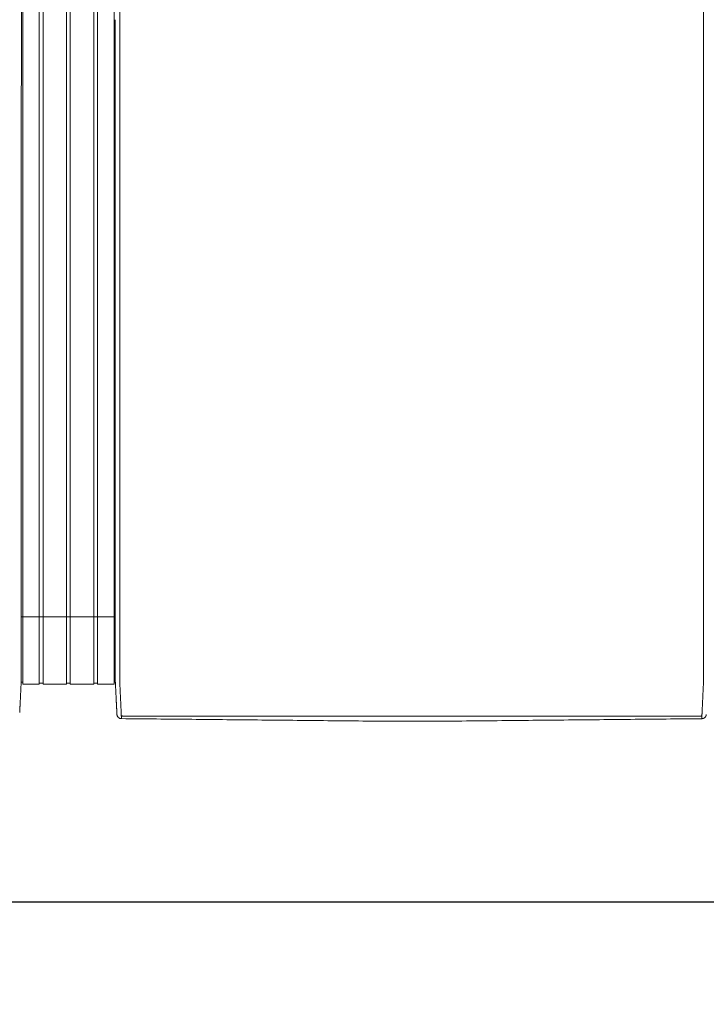
# Model space of a CAD drawing. Units: inches. Extents: x -114 to 596, y 120 to 358.
# Drawn here: x 353 to 391, y 265 to 319 of the extents above; entities that cross this region are included whole.
import ezdxf

# ---------------------------------------------------------------- set-up
doc = ezdxf.new("R2010")
doc.units = ezdxf.units.IN
doc.header["$MEASUREMENT"] = 0
doc.header["$PDMODE"] = 2
doc.header["$PDSIZE"] = 0.03
doc.layers.add('Unnamed [1]', color=7, linetype='Continuous', lineweight=0)
doc.styles.add('CK_TEXT_STYLE_0072', font='times.ttf', dxfattribs={"width": 0.75, "height": 2})
doc.styles.add('CK_TEXT_STYLE_0074', font='txt', dxfattribs={"width": 0.75, "height": 2.5})
doc.dimstyles.new('KEYCREATOR_DIMSTYLE', dxfattribs={"dimtxt": 2, "dimasz": 2, "dimexe": 0.5, "dimexo": 0.5, "dimgap": 0.5, "dimtad": 0, "dimtih": 1, "dimtoh": 1, "dimdec": 3, "dimzin": 4, "dimdsep": 46, "dimtxsty": 'CK_TEXT_STYLE_0072', "dimsah": 1, "dimcen": 0, "dimadec": 3, "dimazin": 0, "dimtfac": 1, "dimtdec": 3, "dimtofl": 0, "dimtmove": 0, "dimatfit": 3, "dimfxl": 1, "dimtolj": 1, "dimtzin": 0, "dimarcsym": 0})

# ---------------------------------------------------------------- blocks, each defined once
blk = doc.blocks.new('*D12')
at = {"layer": 'Defpoints', "color": 0}
for p in [(9.516, 282.022), (473.516, 282.022), (473.516, 270.537)]:
    blk.add_point(p, dxfattribs=at)
at = {"layer": 'Unnamed [1]', "color": 18, "lineweight": -2, "true_color": 0x000000}
for p, q in [((9.516, 281.397), (9.516, 269.912)), ((473.516, 281.397), (473.516, 269.912)), ((12.016, 270.537), (237.204, 270.537)), ((471.016, 270.537), (245.561, 270.537))]:
    blk.add_line(p, q, dxfattribs=at)
at = {"layer": 'Unnamed [1]', "color": 18, "true_color": 0x000000}
for points in [[(12.016, 270.953), (12.016, 270.12), (9.516, 270.537)], [(471.016, 270.12), (471.016, 270.953), (473.516, 270.537)]]:
    blk.add_solid(points, dxfattribs=at)
at = {"layer": 'Unnamed [1]', "color": 18, "lineweight": 0, "true_color": 0x000000, "insert": (241.383, 270.537), "char_height": 2.5, "attachment_point": 5, "line_spacing_factor": 0.96, "style": 'CK_TEXT_STYLE_0074'}
blk.add_mtext('\\A1;38\'- 8"\\P{OAD}', dxfattribs=at)

msp = doc.modelspace()

# ---------------------------------------------------------------- linework, layer by layer
at = {"layer": 'Unnamed [1]', "color": 18, "linetype": 'Continuous', "lineweight": 0, "true_color": 0x000000}
for p, q in [((352.9863669, 352.4358164), (352.9863669, 284.4146043)), ((353.9063669, 352.4358164), (353.9063669, 284.4146043)), ((354.1163669, 352.4358164), (354.1163669, 284.4146043)), ((355.4163669, 352.4358164), (355.4163669, 284.4146043)), ((355.6213669, 352.4358164), (355.6213669, 284.4146043)), ((356.9213669, 352.4358164), (356.9213669, 284.4146043)), ((357.1313669, 352.4358164), (357.1313669, 284.4146043)), ((358.0513669, 352.4358164), (358.0513669, 284.4146043)), ((352.90818, 286.3418164), (358.1095403, 286.3418164)), ((352.9093834, 284.3375136), (352.9093816, 284.3143035)), ((352.9093834, 284.3375136), (352.9093816, 284.3143035)), ((352.9093816, 284.3143035), (352.9093819, 284.3185663)), ((352.9863669, 284.4146122), (352.9863669, 282.6101364)), ((353.9063669, 284.4146122), (353.9063669, 282.6101364)), ((354.1163669, 284.4146122), (354.1163669, 282.6101364)), ((355.4163669, 284.4146122), (355.4163669, 282.6101364)), ((355.6213669, 284.4146122), (355.6213669, 282.6101364)), ((356.9213669, 284.4146122), (356.9213669, 282.6101364)), ((357.1313669, 284.4146122), (357.1313669, 282.6101364)), ((358.0513669, 284.4146122), (358.0513669, 282.6101364)), ((358.1093835, 284.3394752), (358.1093817, 284.3168726)), ((358.1093835, 284.3394752), (358.1093817, 284.3168726)), ((352.8988435, 282.7300278), (352.9863603, 282.7300278)), ((352.9863603, 282.6101364), (353.9063737, 282.6101364)), ((353.9063737, 282.6700839), (354.1163652, 282.6700839)), ((354.1163652, 282.6101364), (355.4163682, 282.6101364)), ((355.4163682, 282.6750793), (355.62137, 282.6750793)), ((355.62137, 282.6101364), (356.9213731, 282.6101364)), ((355.62137, 282.6101364), (356.9213731, 282.6101364)), ((356.9213731, 282.6700839), (357.1313645, 282.6700839)), ((357.1313645, 282.6101364), (358.0513627, 282.6101364)), ((358.0513627, 282.7300279), (358.1216371, 282.7300279)), ((358.0513627, 282.7300279), (358.1216371, 282.7300279))]:
    msp.add_line(p, q, dxfattribs=at)
at = {"layer": 'Unnamed [1]', "color": 18, "linetype": 'Continuous', "lineweight": 0}
for points in [[(352.9121297, 319.3900156), (352.9122441, 320.8516817)], [(358.3621304, 319.3968404), (358.3622449, 320.858507)], [(352.9121303, 319.3985614), (352.9120158, 317.9368949), (352.9119013, 316.4752284), (352.9117868, 315.013562), (352.9116723, 313.5518955), (352.9115578, 312.0902291), (352.9114432, 310.6285626), (352.9113287, 309.1668961), (352.9112142, 307.7052297), (352.9110997, 306.2435632), (352.9109852, 304.7818968), (352.9108707, 303.3202303), (352.9107561, 301.8585638), (352.9106416, 300.3968974), (352.9105271, 298.9352309), (352.9104126, 297.4735645), (352.9102981, 296.011898), (352.9101835, 294.5502315), (352.910069, 293.0885651), (352.9099545, 291.6268986), (352.90984, 290.1652322), (352.9097255, 288.7035657), (352.909611, 287.2418992), (352.9094964, 285.7802328), (352.9093819, 284.3185663)], [(358.1121301, 319.39686), (358.1120157, 317.9361356), (358.1119012, 316.4754112), (358.1117868, 315.0146869), (358.1116723, 313.5539625), (358.1115579, 312.0932381), (358.1114435, 310.6325138), (358.111329, 309.1717894), (358.1112146, 307.711065), (358.1111001, 306.2503407), (358.1109857, 304.7896163), (358.1108712, 303.3288919), (358.1107568, 301.8681676), (358.1106423, 300.4074432), (358.1105279, 298.9467188), (358.1104135, 297.4859945), (358.110299, 296.0252701), (358.1101846, 294.5645457), (358.1100701, 293.1038214), (358.1099557, 291.643097), (358.1098412, 290.1823726), (358.1097268, 288.7216483), (358.1096123, 287.2609239), (358.1094979, 285.8001995), (358.1093835, 284.3394752)], [(352.9092934, 283.1919437), (352.909297, 283.2372147), (352.9093006, 283.2826647), (352.9093042, 283.3282868), (352.9093078, 283.3740745), (352.9093114, 283.420021), (352.909315, 283.4661197), (352.9093187, 283.5123639), (352.9093223, 283.5587469), (352.909326, 283.605262), (352.9093296, 283.6519026), (352.9093333, 283.698662), (352.909337, 283.7455334), (352.9093407, 283.7925103), (352.9093444, 283.8395859), (352.9093481, 283.8867536), (352.9093518, 283.9340067), (352.9093555, 283.9813384), (352.9093592, 284.0287422), (352.9093629, 284.0762114), (352.9093667, 284.1237392), (352.9093704, 284.171319), (352.9093741, 284.2189441), (352.9093779, 284.2666078), (352.9093816, 284.3143035)], [(358.1092935, 283.1945473), (358.1092971, 283.2398169), (358.1093007, 283.2852655), (358.1093043, 283.3308862), (358.1093079, 283.3766724), (358.1093115, 283.4226175), (358.1093151, 283.4687148), (358.1093188, 283.5149576), (358.1093224, 283.5613392), (358.1093261, 283.6078529), (358.1093297, 283.6544921), (358.1093334, 283.70125), (358.1093371, 283.74812), (358.1093408, 283.7950955), (358.1093445, 283.8421697), (358.1093482, 283.8893359), (358.1093519, 283.9365876), (358.1093556, 283.9839179), (358.1093593, 284.0313202), (358.109363, 284.0787879), (358.1093668, 284.1263142), (358.1093705, 284.1738925), (358.1093742, 284.2215162), (358.109378, 284.2691784), (358.1093817, 284.3168726)], [(358.3595624, 282.7220956), (358.3591501, 282.7479893), (358.3590166, 282.7738424), (358.3590592, 282.7998267), (358.3591753, 282.8261141), (358.3592623, 282.8528763), (358.3592691, 282.8801054), (358.3592713, 282.9074441), (358.3592734, 282.9348715), (358.3592756, 282.962385), (358.3592778, 282.9899818), (358.35928, 283.0176594), (358.3592821, 283.0454149), (358.3592843, 283.0732458), (358.3592865, 283.1011493), (358.3592887, 283.129123), (358.3592909, 283.1571649), (358.3592932, 283.1852733), (358.3592954, 283.2134466), (358.3592976, 283.2416831), (358.3592998, 283.2699811), (358.3593021, 283.2983389), (358.3593043, 283.3267547), (358.3593065, 283.355227), (358.3593088, 283.383754), (358.359311, 283.412334), (358.3593133, 283.4409653), (358.3593155, 283.4696463), (358.3593178, 283.4983752), (358.3593201, 283.5271504), (358.3593223, 283.5559705), (358.3593246, 283.5848344), (358.3593269, 283.6137406), (358.3593291, 283.6426878), (358.3593314, 283.6716749), (358.3593337, 283.7007004), (358.359336, 283.7297632), (358.3593383, 283.7588618), (358.3593406, 283.7879951), (358.3593428, 283.8171617), (358.3593451, 283.8463603), (358.3593474, 283.8755897), (358.3593497, 283.9048485), (358.359352, 283.9341355), (358.3593543, 283.9634493), (358.3593566, 283.9927888), (358.3593589, 284.0221525), (358.3593612, 284.0515391), (358.3593635, 284.0809475), (358.3593658, 284.1103763), (358.3593682, 284.1398242), (358.3593705, 284.1692899), (358.3593728, 284.1987721), (358.3593751, 284.2282696), (358.3593774, 284.257781), (358.3593797, 284.2873051), (358.359382, 284.3168405)], [(390.65912, 282.7195659), (390.6594421, 282.7455544), (390.6595276, 282.7715685), (390.6594672, 282.7977329), (390.6593515, 282.8241717), (390.6592713, 282.8510093), (390.6592691, 282.8782315), (390.6592712, 282.905559), (390.6592734, 282.9329753), (390.6592755, 282.9604774), (390.6592777, 282.9880629), (390.6592799, 283.0157289), (390.6592821, 283.0434728), (390.6592843, 283.0712919), (390.6592865, 283.0991835), (390.6592887, 283.1271451), (390.6592909, 283.1551748), (390.6592931, 283.183271), (390.6592953, 283.211432), (390.6592975, 283.239656), (390.6592998, 283.2679414), (390.659302, 283.2962865), (390.6593042, 283.3246896), (390.6593065, 283.353149), (390.6593087, 283.3816631), (390.659311, 283.4102301), (390.6593132, 283.4388484), (390.6593155, 283.4675162), (390.6593177, 283.4962319), (390.65932, 283.5249938), (390.6593223, 283.5538007), (390.6593245, 283.5826511), (390.6593268, 283.6115439), (390.6593291, 283.6404777), (390.6593313, 283.6694513), (390.6593336, 283.6984633), (390.6593359, 283.7275124), (390.6593382, 283.7565974), (390.6593405, 283.785717), (390.6593428, 283.8148699), (390.6593451, 283.8440547), (390.6593473, 283.8732703), (390.6593496, 283.9025153), (390.6593519, 283.9317884), (390.6593542, 283.9610883), (390.6593565, 283.9904138), (390.6593588, 284.0197635), (390.6593611, 284.0491362), (390.6593634, 284.0785306), (390.6593658, 284.1079453), (390.6593681, 284.1373791), (390.6593704, 284.1668307), (390.6593727, 284.1962989), (390.659375, 284.2257822), (390.6593773, 284.2552795), (390.6593796, 284.2847894), (390.6593819, 284.3143106)], [(352.8209953, 281.0364326), (352.8217787, 281.0520784), (352.8225851, 281.0682083), (352.8234145, 281.0848197), (352.8242666, 281.1019097), (352.8251413, 281.1194757), (352.8260386, 281.1375149), (352.8269583, 281.1560246), (352.8279001, 281.175002), (352.8288641, 281.1944444), (352.8298501, 281.214349), (352.8308579, 281.2347132), (352.8318873, 281.2555342), (352.8329384, 281.2768092), (352.8340108, 281.2985346), (352.8351046, 281.3207072), (352.8362197, 281.3433232), (352.8373558, 281.3663793), (352.8385129, 281.3898719), (352.8396908, 281.4137975), (352.8408895, 281.4381526), (352.8421088, 281.4629337), (352.8433486, 281.4881373), (352.8446089, 281.5137598), (352.8458894, 281.5397978), (352.8471901, 281.5662478), (352.8485108, 281.5931062), (352.8498514, 281.6203696), (352.8512119, 281.6480343), (352.8525921, 281.676097), (352.8539918, 281.7045542), (352.8554111, 281.7334022), (352.8568496, 281.7626376), (352.8583074, 281.7922565), (352.859784, 281.8222538), (352.8612792, 281.8526239), (352.8627925, 281.8833611), (352.8643236, 281.9144601), (352.8658722, 281.9459151), (352.8674378, 281.9777206), (352.8690201, 282.0098711), (352.8706188, 282.042361), (352.8722335, 282.0751848), (352.8738639, 282.1083369), (352.8755095, 282.1418118), (352.87717, 282.1756038), (352.8788452, 282.2097074), (352.8805345, 282.2441171), (352.8822376, 282.2788274), (352.8839543, 282.3138325), (352.885684, 282.3491271), (352.8874266, 282.3847055), (352.8891815, 282.4205621), (352.8910076, 282.4567201), (352.8929369, 282.4932004), (352.8949292, 282.5299939), (352.8969442, 282.5670917), (352.8989417, 282.604485), (352.9008814, 282.6421646), (352.9027229, 282.6801218), (352.9044261, 282.7183476), (352.9059507, 282.7568331), (352.9072564, 282.7955692), (352.9083128, 282.8345443), (352.909129, 282.8737353), (352.909724, 282.9131165), (352.9101168, 282.9526621), (352.9103262, 282.9923461), (352.9103713, 283.032143), (352.9102711, 283.0720268), (352.9100446, 283.1119717), (352.9097106, 283.1519519), (352.9092881, 283.1919417)], [(358.2026689, 280.9315962), (358.2020435, 280.9438872), (358.201411, 280.9563365), (358.2007674, 280.969028), (358.2001091, 280.9820457), (358.1994322, 280.9954737), (358.198733, 281.0093957), (358.1980076, 281.0238958), (358.1972535, 281.039029), (358.1964766, 281.0546732), (358.1956781, 281.0708004), (358.194858, 281.0874081), (358.1940162, 281.1044935), (358.1931528, 281.1220542), (358.1922678, 281.1400876), (358.1913613, 281.1585909), (358.1904331, 281.1775617), (358.1894833, 281.1969973), (358.188512, 281.2168951), (358.1875191, 281.2372526), (358.1865047, 281.2580671), (358.1854687, 281.2793358), (358.1844112, 281.3010554), (358.1833322, 281.3232225), (358.1822316, 281.3458335), (358.1811094, 281.368885), (358.1799657, 281.3923734), (358.1788005, 281.4162952), (358.1776138, 281.4406471), (358.1764055, 281.4654253), (358.1751757, 281.4906266), (358.1739243, 281.5162473), (358.1726514, 281.542284), (358.171357, 281.5687331), (358.1700411, 281.5955913), (358.1687036, 281.6228549), (358.1673446, 281.6505206), (358.165964, 281.6785848), (358.164562, 281.7070439), (358.1631384, 281.7358946), (358.1616933, 281.7651333), (358.1602267, 281.7947562), (358.1587393, 281.8247581), (358.1572317, 281.8551333), (358.1557045, 281.8858763), (358.1541584, 281.9169815), (358.1525939, 281.9484433), (358.1510119, 281.9802562), (358.1494129, 282.0124145), (358.1477975, 282.0449127), (358.1461664, 282.0777452), (358.1445203, 282.1109064), (358.1428599, 282.1443908), (358.1411857, 282.1781927), (358.1394983, 282.2123066), (358.1377986, 282.2467269), (358.136087, 282.281448), (358.1343644, 282.3164643), (358.1326312, 282.3517703), (358.1308881, 282.3873604), (358.1291359, 282.4232289), (358.1273177, 282.4593951), (358.1254024, 282.4958766), (358.1234292, 282.5326655), (358.1214371, 282.5697542), (358.1194654, 282.6071348), (358.117553, 282.6447995), (358.1157393, 282.6827406), (358.1140632, 282.7209503), (358.1125639, 282.7594208), (358.1112805, 282.7981442), (358.1102426, 282.8371099), (358.1094411, 282.8762948), (358.1088573, 282.915673), (358.1084726, 282.9552185), (358.1082684, 282.9949053), (358.1082259, 283.0347075), (358.1083265, 283.0745992), (358.1085515, 283.1145543), (358.1088824, 283.1545469), (358.1093003, 283.1945509)], [(358.4449041, 280.8766742), (358.4440512, 280.8962309), (358.4431671, 280.9163493), (358.4422521, 280.9370258), (358.4413067, 280.958257), (358.440331, 280.9800396), (358.4393254, 281.0023701), (358.4382903, 281.025245), (358.437226, 281.048661), (358.4361328, 281.0726146), (358.435011, 281.0971023), (358.433861, 281.1221208), (358.4326831, 281.1476666), (358.4314777, 281.1737363), (358.430245, 281.2003265), (358.4289853, 281.2274337), (358.4276991, 281.2550544), (358.4263866, 281.2831854), (358.4250481, 281.311823), (358.4236841, 281.340964), (358.4222947, 281.3706049), (358.4208805, 281.4007422), (358.4194415, 281.4313725), (358.4179783, 281.4624924), (358.4164911, 281.4940984), (358.4149803, 281.5261872), (358.4134462, 281.5587553), (358.411889, 281.5917992), (358.4103092, 281.6253156), (358.4087064, 281.6592845), (358.407081, 281.6936848), (358.4054348, 281.7285116), (358.4037698, 281.7637598), (358.4020877, 281.7994244), (358.4003902, 281.8355003), (358.3986792, 281.8719826), (358.3969564, 281.9088662), (358.3952238, 281.9461461), (358.393483, 281.9838171), (358.3917359, 282.0218744), (358.3899842, 282.0603129), (358.3882298, 282.0991276), (358.3864745, 282.1383133), (358.3847173, 282.1778647), (358.3829468, 282.2177745), (358.3811486, 282.2580349), (358.3793084, 282.2986383), (358.3774121, 282.3395768), (358.3754453, 282.3808428), (358.3733938, 282.4224286), (358.3712569, 282.4643271), (358.3690885, 282.5065342), (358.3669558, 282.5490464), (358.3649263, 282.5918603), (358.3630674, 282.6349725), (358.3614465, 282.6783794), (358.3601308, 282.7220776)], [(390.6584024, 282.7195479), (390.6570754, 282.675851), (390.6554322, 282.6324448), (390.6535446, 282.5893329), (390.6514842, 282.5465187), (390.6493226, 282.504006), (390.6471315, 282.4617981), (390.6449826, 282.4198987), (390.6429326, 282.3783121), (390.6409789, 282.3370453), (390.6391044, 282.2961062), (390.6372915, 282.2555026), (390.6355228, 282.2152422), (390.6337811, 282.175333), (390.632049, 282.1357826), (390.6303123, 282.0965985), (390.6285704, 282.057786), (390.6268259, 282.0193502), (390.6250812, 281.9812958), (390.6233391, 281.9436279), (390.621602, 281.9063514), (390.6198726, 281.8694712), (390.6181535, 281.8329923), (390.6164472, 281.7969196), (390.6147563, 281.761258), (390.6130833, 281.7260125), (390.611431, 281.6911879), (390.6098018, 281.6567894), (390.6081984, 281.6228216), (390.6066192, 281.5893061), (390.6050614, 281.5562629), (390.6035253, 281.5236956), (390.6020114, 281.4916076), (390.60052, 281.4600023), (390.5990516, 281.4288831), (390.5976064, 281.3982535), (390.5961851, 281.3681169), (390.5947878, 281.3384767), (390.5934151, 281.3093363), (390.5920673, 281.2806992), (390.5907448, 281.2525689), (390.5894481, 281.2249486), (390.5881774, 281.197842), (390.5869333, 281.1712523), (390.585716, 281.145183), (390.5845261, 281.1196376), (390.5833638, 281.0946194), (390.5822297, 281.070132), (390.581124, 281.0461786), (390.5800473, 281.0227629), (390.5789998, 280.9998881), (390.5779819, 280.9775577), (390.5769942, 280.9557752), (390.5760369, 280.9345439), (390.5751105, 280.9138673), (390.5742154, 280.8937489), (390.5733519, 280.874192)], [(358.2026745, 280.9315943), (358.2020411, 280.9439241), (358.2013839, 280.9567983), (358.2007032, 280.9702136), (358.1999987, 280.9841669), (358.1992707, 280.9986552), (358.1985191, 281.0136751), (358.1977439, 281.0292237), (358.1969452, 281.0452977), (358.196123, 281.061894), (358.1952773, 281.0790095), (358.194408, 281.0966409), (358.1935154, 281.1147852), (358.1925993, 281.1334392), (358.1916598, 281.1525998), (358.1906969, 281.1722638), (358.1897106, 281.1924281), (358.188701, 281.2130895), (358.187668, 281.2342448), (358.1866118, 281.255891), (358.1855323, 281.2780248), (358.1844295, 281.3006432), (358.1833035, 281.323743), (358.1821543, 281.347321), (358.1809818, 281.3713741)], [(358.2028259, 280.9289514), (358.202819, 280.9290614), (358.2028122, 280.9291715), (358.2028054, 280.9292815), (358.2027986, 280.9293916), (358.2027919, 280.9295016), (358.2027853, 280.9296117), (358.2027787, 280.9297218), (358.2027721, 280.9298319), (358.2027656, 280.929942), (358.2027592, 280.9300521), (358.2027528, 280.9301622), (358.2027465, 280.9302723), (358.2027402, 280.9303824), (358.202734, 280.9304925), (358.2027278, 280.9306027), (358.2027217, 280.9307128), (358.2027156, 280.930823), (358.2027096, 280.9309332), (358.2027036, 280.9310433), (358.2026977, 280.9311535), (358.2026918, 280.9312637), (358.202686, 280.9313739), (358.2026802, 280.9314841), (358.2026745, 280.9315943)], [(358.4523241, 280.703548), (358.4427905, 280.7036887), (358.4333027, 280.7041774), (358.4238699, 280.7050105), (358.4145016, 280.7061844), (358.4052071, 280.7076956), (358.3959958, 280.7095404), (358.386877, 280.7117153), (358.3778601, 280.7142168), (358.3689545, 280.7170411), (358.3601695, 280.7201849), (358.3515146, 280.7236444), (358.342999, 280.7274162), (358.3346322, 280.7314966), (358.3264235, 280.7358821), (358.3183824, 280.740569), (358.3105181, 280.7455539), (358.30284, 280.7508331), (358.2953575, 280.7564031), (358.28808, 280.7622603), (358.2810168, 280.7684011), (358.2742024, 280.774798), (358.2676679, 280.7814202), (358.2614175, 280.7882587), (358.2554556, 280.7953045), (358.2497865, 280.8025487), (358.2444146, 280.8099825), (358.2393441, 280.8175968), (358.2345794, 280.8253827), (358.2301248, 280.8333313), (358.2259846, 280.8414337), (358.2221631, 280.849681), (358.2186647, 280.8580642), (358.2154937, 280.8665743), (358.2126543, 280.8752026), (358.210151, 280.8839399), (358.207988, 280.8927775), (358.2061697, 280.9017064), (358.2047004, 280.9107176), (358.2035843, 280.9198023), (358.2028259, 280.9289514)], [(358.2049463, 280.9087004), (358.2048711, 280.909231), (358.2047893, 280.9098382), (358.2047018, 280.9105151), (358.2046093, 280.9112551), (358.2045125, 280.9120513), (358.2044121, 280.9128969), (358.2043089, 280.9137852), (358.2042036, 280.9147094), (358.204097, 280.9156627), (358.2039897, 280.9166384), (358.2038825, 280.9176296), (358.2037761, 280.9186296), (358.2036713, 280.9196317), (358.2035689, 280.920629), (358.2034694, 280.9216147), (358.2033737, 280.9225822), (358.2032826, 280.9235245), (358.2031966, 280.924435), (358.2031167, 280.9253068), (358.2030434, 280.9261332), (358.2029776, 280.9269075), (358.20292, 280.9276227), (358.2028712, 280.9282722), (358.2028321, 280.9288492)], [(358.4441764, 280.8773015), (358.4442076, 280.8772749), (358.4442388, 280.8772483), (358.4442701, 280.8772217), (358.4443013, 280.8771951), (358.4443326, 280.8771685), (358.4443638, 280.8771419), (358.4443951, 280.8771153), (358.4444264, 280.8770887), (358.4444577, 280.8770621), (358.444489, 280.8770355), (358.4445203, 280.8770089), (358.4445516, 280.8769823), (358.444583, 280.8769557), (358.4446143, 280.8769291), (358.4446457, 280.8769026), (358.444677, 280.876876), (358.4447084, 280.8768494), (358.4447398, 280.8768229), (358.4447712, 280.8767963), (358.4448026, 280.8767697), (358.444834, 280.8767432), (358.4448654, 280.8767166), (358.4448969, 280.8766901), (358.4449283, 280.8766635)], [(358.452315, 280.7037521), (358.4520333, 280.7096137), (358.4517466, 280.7155955), (358.4514548, 280.7216972), (358.4511581, 280.7279188), (358.4508563, 280.7342602), (358.4505496, 280.7407211), (358.4502378, 280.7473015), (358.4499211, 280.7540011), (358.4495993, 280.7608199), (358.4492726, 280.7677577), (358.4489409, 280.7748143), (358.4486042, 280.7819897), (358.4482625, 280.7892837), (358.4479159, 280.796696), (358.4475643, 280.8042267), (358.4472077, 280.8118755), (358.4468461, 280.8196423), (358.4464796, 280.8275269), (358.4461081, 280.8355292), (358.4457317, 280.8436491), (358.4453503, 280.8518865), (358.4449639, 280.8602411), (358.4445726, 280.8687128), (358.4441764, 280.8773015)], [(358.4523241, 280.703548), (358.4520417, 280.7094233), (358.4517546, 280.7154173), (358.4514627, 280.7215298), (358.451166, 280.7277604), (358.4508645, 280.7341088), (358.4505582, 280.7405746), (358.4502471, 280.7471577), (358.4499312, 280.7538577), (358.4496106, 280.7606743), (358.4492852, 280.7676071), (358.4489549, 280.774656), (358.4486199, 280.7818205), (358.4482802, 280.7891004), (358.4479356, 280.7964954), (358.4475863, 280.8040052), (358.4472322, 280.8116294), (358.4468733, 280.8193678), (358.4465096, 280.8272201), (358.4461412, 280.8351859), (358.445768, 280.843265), (358.4453901, 280.8514571), (358.4450073, 280.8597618), (358.4446198, 280.8681788), (358.4442276, 280.8767079)], [(358.4449283, 280.8766635), (358.4465307, 280.8753228), (358.4481577, 280.8739886), (358.4498136, 280.8726628), (358.4515029, 280.8713467), (358.45323, 280.870042), (358.4549993, 280.8687503), (358.4568153, 280.8674732), (358.4586823, 280.8662121), (358.4606049, 280.8649688), (358.4625874, 280.8637447), (358.4646342, 280.8625415), (358.4667498, 280.8613608), (358.4689386, 280.860204), (358.471205, 280.8590729), (358.4735534, 280.8579689), (358.4759883, 280.8568937), (358.478513, 280.8558492), (358.4811262, 280.8548396), (358.4838257, 280.8538692), (358.4866092, 280.8529425), (358.4894743, 280.8520639), (358.4924188, 280.851238), (358.4954404, 280.8504691), (358.4985366, 280.8497618), (358.5017053, 280.8491204), (358.5049442, 280.8485495), (358.5082508, 280.8480535), (358.5116229, 280.8476368), (358.5150583, 280.847304), (358.5185546, 280.8470594), (358.5221094, 280.8469076), (358.5257205, 280.8468529)], [(390.4924909, 280.8443493), (390.4961077, 280.8444033), (390.4996682, 280.8445543), (390.5031702, 280.844798), (390.5066113, 280.8451299), (390.509989, 280.8455456), (390.5133011, 280.8460406), (390.5165452, 280.8466105), (390.519719, 280.8472509), (390.52282, 280.8479574), (390.525846, 280.8487255), (390.5287945, 280.8495509), (390.5316633, 280.850429), (390.5344499, 280.8513555), (390.537152, 280.8523259), (390.5397673, 280.8533358), (390.5422934, 280.8543808), (390.544729, 280.855457), (390.5470776, 280.8565621), (390.5493436, 280.8576947), (390.5515315, 280.8588531), (390.5536459, 280.8600358), (390.5556911, 280.861241), (390.5576717, 280.8624672), (390.5595923, 280.8637127), (390.5614572, 280.8649761), (390.5632709, 280.8662556), (390.5650381, 280.8675496), (390.5667631, 280.8688565), (390.5684504, 280.8701748), (390.5701046, 280.8715027), (390.5717301, 280.8728388), (390.5733315, 280.8741813)], [(390.5658646, 280.7009937), (390.5747704, 280.7011131), (390.5836368, 280.7015363), (390.5924564, 280.7022603), (390.6012213, 280.7032823), (390.6099242, 280.7045993), (390.6185571, 280.7062085), (390.6271127, 280.7081069), (390.6355831, 280.7102915), (390.6439609, 280.7127596), (390.6522382, 280.7155081), (390.6604076, 280.7185342), (390.6684614, 280.7218349), (390.6763918, 280.7254074), (390.6841914, 280.7292487), (390.6918525, 280.7333559), (390.6993674, 280.7377261), (390.7067285, 280.7423564), (390.7139282, 280.7472438), (390.7209588, 280.7523856), (390.7278127, 280.7577786), (390.7344638, 280.7634074), (390.7408882, 280.7692527), (390.7470812, 280.7753066), (390.7530386, 280.781561), (390.7587556, 280.7880079), (390.7642279, 280.7946393), (390.7694509, 280.8014472), (390.7744202, 280.8084235), (390.7791312, 280.8155602), (390.7835795, 280.8228493), (390.7877606, 280.8302828), (390.7916699, 280.8378526), (390.795303, 280.8455507), (390.7986553, 280.8533691), (390.8017224, 280.8612997), (390.8044998, 280.8693346), (390.806983, 280.8774657), (390.8091675, 280.885685), (390.8110487, 280.8939844), (390.8126223, 280.902356)], [(390.5658646, 280.7009937), (390.5661473, 280.706871), (390.5664351, 280.712867), (390.5667279, 280.7189815), (390.5670258, 280.7252142), (390.5673287, 280.7315647), (390.5676365, 280.7380329), (390.5679495, 280.7446183), (390.5682674, 280.7513206), (390.5685903, 280.7581396), (390.5689182, 280.765075), (390.569251, 280.7721264), (390.5695889, 280.7792936), (390.5699317, 280.7865762), (390.5702795, 280.793974), (390.5706322, 280.8014867), (390.5709898, 280.8091139), (390.5713524, 280.8168553), (390.57172, 280.8247107), (390.5720924, 280.8326797), (390.5724698, 280.8407621), (390.572852, 280.8489574), (390.5732392, 280.8572656), (390.5736313, 280.8656861), (390.5740282, 280.8742188)], [(390.5740881, 280.8748244), (390.5736868, 280.8662336), (390.5732905, 280.8577598), (390.5728993, 280.8494032), (390.5725132, 280.841164), (390.5721322, 280.8330422), (390.5717563, 280.825038), (390.5713855, 280.8171515), (390.5710199, 280.809383), (390.5706594, 280.8017324), (390.570304, 280.7942001), (390.5699539, 280.7867861), (390.5696089, 280.7794905), (390.5692691, 280.7723136), (390.5689345, 280.7652554), (390.568605, 280.7583162), (390.5682809, 280.7514959), (390.5679619, 280.7447949), (390.5676482, 280.7382132), (390.5673397, 280.731751), (390.5670365, 280.7254084), (390.5667385, 280.7191855), (390.5664458, 280.7130826), (390.5661584, 280.7070997), (390.5658763, 280.701237)], [(390.5733315, 280.8741813), (390.5733632, 280.874208), (390.5733948, 280.8742348), (390.5734264, 280.8742616), (390.573458, 280.8742883), (390.5734896, 280.8743151), (390.5735212, 280.8743419), (390.5735528, 280.8743687), (390.5735844, 280.8743954), (390.5736159, 280.8744222), (390.5736475, 280.874449), (390.573679, 280.8744758), (390.5737105, 280.8745026), (390.5737421, 280.8745294), (390.5737736, 280.8745562), (390.5738051, 280.874583), (390.5738366, 280.8746098), (390.573868, 280.8746366), (390.5738995, 280.8746634), (390.573931, 280.8746903), (390.5739624, 280.8747171), (390.5739939, 280.8747439), (390.5740253, 280.8747707), (390.5740567, 280.8747975), (390.5740881, 280.8748244)], [(390.8107116, 280.8920159), (390.8107928, 280.8924125), (390.8108731, 280.8928075), (390.8109526, 280.8932011), (390.8110313, 280.8935935), (390.8111093, 280.8939849), (390.8111865, 280.8943755), (390.811263, 280.8947655), (390.8113389, 280.8951552), (390.8114142, 280.8955447), (390.8114889, 280.8959343), (390.8115631, 280.8963241), (390.8116368, 280.8967144), (390.8117101, 280.8971053), (390.811783, 280.8974971), (390.8118554, 280.89789), (390.8119276, 280.8982842), (390.8119994, 280.8986798), (390.812071, 280.8990772), (390.8121424, 280.8994764), (390.8122136, 280.8998778), (390.8122846, 280.9002814), (390.8123556, 280.9006876), (390.8124265, 280.9010965), (390.8124973, 280.9015084)], [(390.8126223, 280.902356), (390.8128051, 280.9034558), (390.8129827, 280.9045566), (390.8131551, 280.9056587), (390.8133222, 280.9067619), (390.8134841, 280.9078662), (390.8136407, 280.9089716), (390.8137921, 280.9100781), (390.8139382, 280.9111857), (390.8140789, 280.9122943), (390.8142144, 280.913404), (390.8143446, 280.9145147), (390.8144695, 280.9156264), (390.8145891, 280.9167391), (390.8147034, 280.9178528), (390.8148123, 280.9189674), (390.8149159, 280.920083), (390.8150141, 280.9211996), (390.815107, 280.922317), (390.8151946, 280.9234353), (390.8152767, 280.9245546), (390.8153535, 280.9256746), (390.8154249, 280.9267956), (390.815491, 280.9279173), (390.8155516, 280.9290399)], [(372.0391499, 280.5687233), (371.8017872, 280.5711257), (371.5617835, 280.573504), (371.3206276, 280.5758865), (371.0792161, 280.5782881), (370.8376239, 280.5807041), (370.5958653, 280.5831282), (370.3539544, 280.5855546), (370.1119051, 280.5879781), (369.8697287, 280.5903982), (369.6274363, 280.5928154), (369.385039, 280.5952304), (369.1425475, 280.5976437), (368.899973, 280.6000558), (368.6573263, 280.6024673), (368.4146186, 280.6048787), (368.1718606, 280.6072907), (367.9290635, 280.6097037), (367.6862381, 280.6121184), (367.4433955, 280.6145352), (367.2005467, 280.6169548), (366.9577025, 280.6193777), (366.7148572, 280.6218015), (366.4719977, 280.6242234), (366.2291246, 280.6266437), (365.9862382, 280.6290623), (365.7433389, 280.6314794), (365.5004271, 280.6338951), (365.2575032, 280.6363094), (365.0145676, 280.6387225), (364.7716208, 280.6411345), (364.528663, 280.6435454), (364.2856948, 280.6459553), (364.0427164, 280.6483644), (363.7997284, 280.6507727), (363.5567311, 280.6531803), (363.3137249, 280.6555874), (363.0707103, 280.6579939), (362.8276875, 280.6604001), (362.5846571, 280.662806), (362.3416194, 280.6652116), (362.0985748, 280.6676172), (361.8555237, 280.6700227), (361.6124665, 280.6724284), (361.3694037, 280.6748342), (361.1263355, 280.6772402), (360.8832625, 280.6796467), (360.6401851, 280.6820536), (360.3971035, 280.684461), (360.1540183, 280.6868691), (359.9109297, 280.6892779), (359.6678383, 280.6916876), (359.4247445, 280.6940982), (359.1816485, 280.6965098), (358.9385509, 280.6989225), (358.695452, 280.7013365), (358.4523522, 280.7037518)], [(372.2021967, 280.5670931), (372.1955357, 280.5671595), (372.1888592, 280.567226), (372.1821679, 280.5672927), (372.1754622, 280.5673597), (372.1687427, 280.5674268), (372.1620099, 280.5674941), (372.1552644, 280.5675615), (372.1485066, 280.5676291), (372.1417371, 280.5676968), (372.1349564, 280.5677647), (372.1281651, 280.5678326), (372.1213636, 280.5679007), (372.1145526, 280.5679689), (372.1077325, 280.5680372), (372.1009039, 280.5681056), (372.0940673, 280.568174), (372.0872232, 280.5682426), (372.0803721, 280.5683111), (372.0735147, 280.5683798), (372.0666514, 280.5684484), (372.0597827, 280.5685171), (372.0529091, 280.5685858), (372.0460313, 280.5686546), (372.0391497, 280.5687233)], [(376.8155641, 280.5667278), (376.6233405, 280.566743), (376.4311169, 280.5667582), (376.2388932, 280.5667734), (376.0466696, 280.5667887), (375.8544459, 280.5668039), (375.6622223, 280.5668191), (375.4699986, 280.5668343), (375.277775, 280.5668495), (375.0855514, 280.5668648), (374.8933277, 280.56688), (374.7011041, 280.5668952), (374.5088804, 280.5669104), (374.3166568, 280.5669257), (374.1244331, 280.5669409), (373.9322095, 280.5669561), (373.7399859, 280.5669713), (373.5477622, 280.5669866), (373.3555386, 280.5670018), (373.1633149, 280.567017), (372.9710913, 280.5670322), (372.7788676, 280.5670474), (372.586644, 280.5670627), (372.3944204, 280.5670779), (372.2021967, 280.5670931)], [(390.5658311, 280.7012366), (390.3196817, 280.6988289), (390.0735357, 280.6964213), (389.8273932, 280.6940137), (389.5812544, 280.6916062), (389.3351197, 280.6891987), (389.088989, 280.6867913), (388.8428628, 280.684384), (388.5967411, 280.6819767), (388.3506242, 280.6795695), (388.1045122, 280.6771624), (387.8584054, 280.6747553), (387.6123041, 280.6723483), (387.3662083, 280.6699414), (387.1201183, 280.6675346), (386.8740343, 280.6651278), (386.6279565, 280.6627211), (386.3818851, 280.6603145), (386.1358203, 280.6579079), (385.8897623, 280.6555015), (385.6437114, 280.6530951), (385.3976676, 280.6506888), (385.1516313, 280.6482825), (384.9056027, 280.6458764), (384.6595818, 280.6434704), (384.413569, 280.6410644), (384.1675644, 280.6386585), (383.9215683, 280.6362527), (383.6755809, 280.633847), (383.4296022, 280.6314414), (383.1836327, 280.6290359), (382.9376724, 280.6266305), (382.6917216, 280.6242252), (382.4457804, 280.62182), (382.1998492, 280.6194149), (381.953928, 280.6170098), (381.7080182, 280.6146049), (381.4621259, 280.6122002), (381.2162583, 280.6097957), (380.9704224, 280.6073914), (380.7246256, 280.6049875), (380.4788749, 280.6025841), (380.2331775, 280.6001811), (379.9875406, 280.5977787), (379.7419715, 280.5953768), (379.4964771, 280.5929757), (379.2510649, 280.5905752), (379.0057418, 280.5881756), (378.7605151, 280.5857768), (378.515392, 280.5833789), (378.2704026, 280.5809822), (378.0256692, 280.5785874), (377.781337, 280.5761953), (377.537544, 280.573807), (377.2942633, 280.5714223), (377.0518619, 280.5690456), (376.8155641, 280.5667278)]]:
    msp.add_lwpolyline(points, dxfattribs=at)
for points in [[(390.6621304, 319.3943105, 0), (390.6622448, 320.8559772, 0)], [(352.91213, 319.3942925, 0), (352.9120156, 317.9335933, 0), (352.9119011, 316.4728942, 0), (352.9117867, 315.0121951, 0), (352.9116722, 313.551496, 0), (352.9115578, 312.0907969, 0), (352.9114434, 310.6300977, 0), (352.9113289, 309.1693986, 0), (352.9112145, 307.7086995, 0), (352.9111, 306.2480004, 0), (352.9109856, 304.7873013, 0), (352.9108712, 303.3266021, 0), (352.9107567, 301.865903, 0), (352.9106423, 300.4052039, 0), (352.9105278, 298.9445048, 0), (352.9104134, 297.4838057, 0), (352.9102989, 296.0231065, 0), (352.9101845, 294.5624074, 0), (352.9100701, 293.1017083, 0), (352.9099556, 291.6410092, 0), (352.9098412, 290.1803101, 0), (352.9097267, 288.7196109, 0), (352.9096123, 287.2589118, 0), (352.9094978, 285.7982127, 0), (352.9093834, 284.3375136, 0)], [(358.3621304, 319.3968404, 0), (358.3620159, 317.9351737, 0), (358.3619014, 316.4735071, 0), (358.3617869, 315.0118404, 0), (358.3616724, 313.5501737, 0), (358.3615579, 312.0885071, 0), (358.3614433, 310.6268404, 0), (358.3613288, 309.1651737, 0), (358.3612143, 307.7035071, 0), (358.3610998, 306.2418404, 0), (358.3609853, 304.7801738, 0), (358.3608708, 303.3185071, 0), (358.3607562, 301.8568404, 0), (358.3606417, 300.3951738, 0), (358.3605272, 298.9335071, 0), (358.3604127, 297.4718404, 0), (358.3602982, 296.0101738, 0), (358.3601836, 294.5485071, 0), (358.3600691, 293.0868405, 0), (358.3599546, 291.6251738, 0), (358.3598401, 290.1635071, 0), (358.3597256, 288.7018405, 0), (358.3596111, 287.2401738, 0), (358.3594965, 285.7785071, 0), (358.359382, 284.3168405, 0)], [(390.6621304, 319.3943105, 0), (390.6620158, 317.9326438, 0), (390.6619013, 316.4709772, 0), (390.6617868, 315.0093105, 0), (390.6616723, 313.5476438, 0), (390.6615578, 312.0859772, 0), (390.6614432, 310.6243105, 0), (390.6613287, 309.1626439, 0), (390.6612142, 307.7009772, 0), (390.6610997, 306.2393105, 0), (390.6609852, 304.7776439, 0), (390.6608707, 303.3159772, 0), (390.6607561, 301.8543105, 0), (390.6606416, 300.3926439, 0), (390.6605271, 298.9309772, 0), (390.6604126, 297.4693106, 0), (390.6602981, 296.0076439, 0), (390.6601835, 294.5459772, 0), (390.660069, 293.0843106, 0), (390.6599545, 291.6226439, 0), (390.65984, 290.1609773, 0), (390.6597255, 288.6993106, 0), (390.659611, 287.2376439, 0), (390.6594964, 285.7759773, 0), (390.6593819, 284.3143106, 0)], [(358.5257205, 280.8468529, 0), (359.8576693, 280.8467486, 0), (361.1896181, 280.8466443, 0), (362.5215668, 280.8465399, 0), (363.8535156, 280.8464356, 0), (365.1854644, 280.8463313, 0), (366.5174131, 280.846227, 0), (367.8493619, 280.8461227, 0), (369.1813107, 280.8460184, 0), (370.5132594, 280.845914, 0), (371.8452082, 280.8458097, 0), (373.177157, 280.8457054, 0), (374.5091057, 280.8456011, 0), (375.8410545, 280.8454968, 0), (377.1730033, 280.8453925, 0), (378.504952, 280.8452881, 0), (379.8369008, 280.8451838, 0), (381.1688496, 280.8450795, 0), (382.5007983, 280.8449752, 0), (383.8327471, 280.8448709, 0), (385.1646959, 280.8447666, 0), (386.4966446, 280.8446622, 0), (387.8285934, 280.8445579, 0), (389.1605422, 280.8444536, 0), (390.4924909, 280.8443493, 0)]]:
    msp.add_polyline3d(points, dxfattribs=at)

# ---------------------------------------------------------------- dimensions: what is measured, and where the dimension line sits
at = {"layer": 'Unnamed [1]', "color": 18, "lineweight": 0, "true_color": 0x000000}
dim = msp.add_linear_dim(base=(473.5162512, 270.5366821), p1=(9.5162512, 282.0218733), p2=(473.5162512, 282.0218733), text='38\'- 8"\\P{OAD}', dimstyle='KEYCREATOR_DIMSTYLE', override={"dimtxt": 2.5, "dimasz": 2.5, "dimexe": 0.625, "dimexo": 0.625, "dimgap": 0.625, "dimdec": 6, "dimlunit": 3, "dimtxsty": 'CK_TEXT_STYLE_0074', "dimadec": 0, "dimtdec": 6}, dxfattribs=at)
dim.commit()
dim.dimension.update_dxf_attribs({"geometry": '*D12', "text_midpoint": (241.3825836, 270.5366821), "dimtype": 160})

doc.saveas('drawing.dxf')
